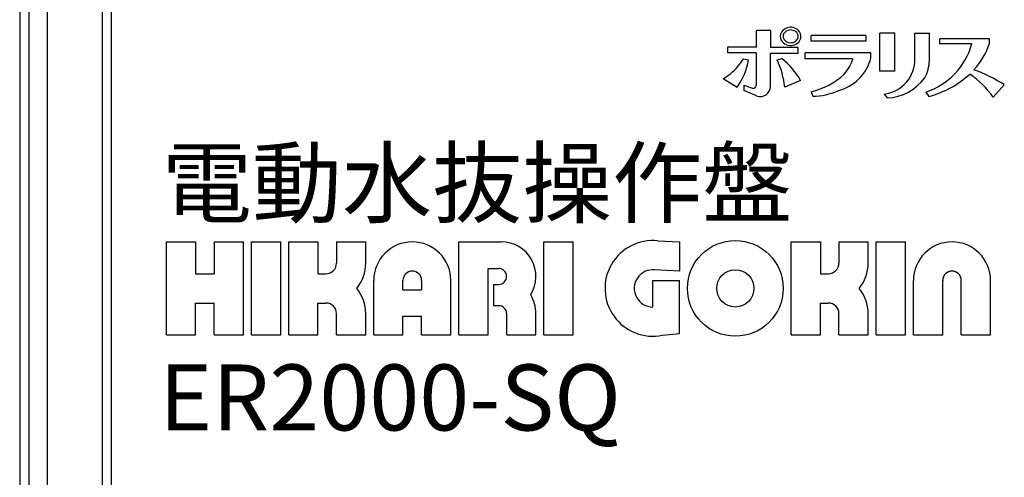
# Model space of a CAD drawing. Extents: x -1 to 235, y 1 to 295.
# Drawn here: x 38 to 65, y 213 to 226 of the extents above; entities that cross this region are included whole.
import ezdxf

# ---------------------------------------------------------------- set-up
doc = ezdxf.new("R2010")
doc.units = 0
doc.header["$LTSCALE"] = 10
doc.layers.get('0').update_dxf_attribs({"linetype": 'CONTINUOUS'})
doc.styles.get("Standard").update_dxf_attribs({"font": 'ISOCP.SHX', "bigfont": 'EXTFONT.SHX'})

msp = doc.modelspace()

# ---------------------------------------------------------------- linework, layer by layer
for p, q in [((38.272, 264.991), (38.272, 194.791)), ((38.522, 264.891), (38.522, 194.891)), ((39.022, 264.391), (39.022, 195.391)), ((40.522, 250.891), (40.522, 196.891)), ((40.772, 197.141), (40.772, 250.641)), ((58.362, 224.948), (58.362, 225.41)), ((58.75, 225.41), (58.362, 225.41)), ((58.75, 225.41), (58.75, 224.94)), ((62.141, 225.334), (61.732, 225.334)), ((61.732, 224.293), (61.732, 225.334)), ((62.141, 224.293), (62.141, 225.334)), ((62.68, 224.643), (62.68, 225.334)), ((62.68, 225.334), (63.079, 225.334)), ((63.079, 224.588), (63.079, 225.334)), ((61.345, 225.272), (59.853, 225.272)), ((59.853, 225.117), (59.853, 225.272)), ((61.345, 225.117), (59.853, 225.117)), ((61.345, 225.272), (61.345, 225.117)), ((63.368, 225.044), (63.368, 225.183)), ((64.716, 225.183), (63.368, 225.183)), ((64.24, 225.044), (63.368, 225.044)), ((64.716, 225.063), (64.716, 225.183)), ((57.584, 224.793), (57.584, 224.948)), ((58.362, 224.948), (57.584, 224.948)), ((58.358, 224.793), (57.584, 224.793)), ((58.358, 224.793), (58.358, 223.904)), ((58.745, 224.791), (59.498, 224.791)), ((58.745, 223.877), (58.745, 224.791)), ((59.498, 224.94), (58.75, 224.94)), ((59.498, 224.791), (59.498, 224.94)), ((61.486, 224.795), (59.696, 224.795)), ((59.696, 224.634), (59.696, 224.795)), ((61.486, 224.656), (61.486, 224.795)), ((58.014, 224.634), (58.148, 224.608)), ((58.931, 224.603), (59.054, 224.644)), ((59.054, 224.644), (59.166, 224.539)), ((60.996, 224.634), (59.696, 224.634)), ((62.141, 224.293), (61.732, 224.293)), ((57.46, 224.092), (57.839, 223.856)), ((59.568, 224.046), (59.137, 223.86)), ((58.021, 223.912), (58.021, 223.765)), ((58.021, 223.912), (58.26, 223.833)), ((58.368, 223.624), (58.021, 223.765)), ((59.855, 223.736), (59.903, 223.611)), ((61.848, 223.673), (61.931, 223.565)), ((62.983, 223.725), (63.06, 223.605)), ((64.817, 223.584), (65.122, 223.928)), ((42.272, 217.101), (42.272, 219.639)), ((42.272, 219.639), (43.069, 219.639)), ((43.069, 219.639), (43.069, 218.769)), ((43.577, 219.639), (43.577, 218.769)), ((43.577, 219.639), (44.374, 219.639)), ((44.374, 217.101), (44.374, 219.639)), ((44.592, 217.101), (44.592, 219.639)), ((44.592, 219.639), (45.389, 219.639)), ((45.389, 217.101), (45.389, 219.639)), ((45.607, 217.101), (45.607, 219.639)), ((45.607, 219.639), (46.404, 219.639)), ((46.404, 219.639), (46.404, 218.769)), ((46.912, 219.639), (46.912, 219.059)), ((46.912, 219.639), (47.709, 219.639)), ((47.709, 219.059), (47.709, 219.639)), ((50.247, 217.101), (50.247, 219.639)), ((50.247, 219.639), (51.407, 219.639)), ((52.567, 217.101), (52.567, 219.639)), ((52.567, 219.639), (53.364, 219.639)), ((53.364, 217.101), (53.364, 219.639)), ((55.67, 219.668), (56.264, 219.639)), ((56.264, 219.639), (56.264, 218.841)), ((59.309, 217.101), (59.309, 219.639)), ((59.309, 219.639), (60.107, 219.639)), ((60.107, 219.639), (60.107, 218.769)), ((60.614, 219.639), (60.614, 219.059)), ((60.614, 219.639), (61.412, 219.639)), ((61.412, 219.059), (61.412, 219.639)), ((61.629, 217.101), (61.629, 219.639)), ((61.629, 219.639), (62.427, 219.639)), ((62.427, 217.101), (62.427, 219.639)), ((51.044, 217.101), (51.044, 218.914)), ((51.044, 218.914), (51.334, 218.914)), ((56.264, 218.841), (55.59, 218.875)), ((43.069, 218.769), (43.577, 218.769)), ((46.404, 218.769), (46.622, 218.769)), ((47.927, 217.101), (47.927, 218.587)), ((48.724, 218.334), (48.724, 218.587)), ((49.232, 218.587), (49.232, 218.334)), ((50.029, 217.101), (50.029, 218.587)), ((55.539, 217.862), (55.539, 218.587)), ((55.539, 218.587), (56.264, 218.587)), ((56.264, 217.137), (56.264, 218.587)), ((60.107, 218.769), (60.324, 218.769)), ((62.644, 217.101), (62.644, 218.587)), ((63.442, 217.101), (63.442, 218.587)), ((63.949, 217.101), (63.949, 218.587)), ((64.747, 217.101), (64.747, 218.587)), ((48.724, 218.334), (49.232, 218.334)), ((51.189, 218.479), (51.334, 218.479)), ((51.189, 218.479), (51.189, 217.899)), ((43.069, 217.101), (43.069, 217.971)), ((43.069, 217.971), (43.577, 217.971)), ((43.577, 217.101), (43.577, 217.971)), ((46.404, 217.101), (46.404, 217.971)), ((46.404, 217.971), (46.622, 217.971)), ((51.189, 217.899), (51.334, 217.899)), ((60.107, 217.101), (60.107, 217.971)), ((60.107, 217.971), (60.324, 217.971)), ((46.912, 217.101), (46.912, 217.681)), ((47.709, 217.101), (47.709, 217.681)), ((48.724, 217.101), (48.724, 217.609)), ((48.724, 217.609), (49.232, 217.609)), ((49.232, 217.101), (49.232, 217.609)), ((51.552, 217.101), (51.552, 217.681)), ((52.349, 217.101), (52.349, 217.681)), ((60.614, 217.101), (60.614, 217.681)), ((61.412, 217.101), (61.412, 217.681)), ((42.272, 217.101), (43.069, 217.101)), ((43.577, 217.101), (44.374, 217.101)), ((44.592, 217.101), (45.389, 217.101)), ((45.607, 217.101), (46.404, 217.101)), ((46.912, 217.101), (47.709, 217.101)), ((47.927, 217.101), (48.724, 217.101)), ((49.232, 217.101), (50.029, 217.101)), ((50.247, 217.101), (51.044, 217.101)), ((51.552, 217.101), (52.349, 217.101)), ((52.567, 217.101), (53.364, 217.101)), ((55.798, 217.091), (56.264, 217.137)), ((59.309, 217.101), (60.107, 217.101)), ((60.614, 217.101), (61.412, 217.101)), ((61.629, 217.101), (62.427, 217.101)), ((62.644, 217.101), (63.442, 217.101)), ((63.949, 217.101), (64.747, 217.101))]:
    msp.add_line(p, q)
for radius in [1.305, 0.508]:
    msp.add_circle((57.787, 218.37), radius)
for centre, radius, start, end in [((59.233, 225.246), 0.221, 149.5924, 208.5026), ((59.283, 225.211), 0.281, 99.1523, 148.5662), ((59.233, 225.246), 0.145, 152.3325, 201.6883), ((59.283, 225.213), 0.205, 94.2685, 150.6924), ((59.295, 225.174), 0.32, 69.2644, 100.2377), ((59.295, 225.176), 0.244, 65.6753, 96.5289), ((59.326, 225.232), 0.179, 15.005, 67.2375), ((59.314, 225.218), 0.272, 34.3305, 69.795), ((59.359, 225.246), 0.144, 334.5476, 13.048), ((59.357, 225.247), 0.221, 330.8904, 34.3948), ((59.275, 225.272), 0.269, 209.1339, 249.8254), ((59.272, 225.268), 0.19, 203.3534, 250.4766), ((59.296, 225.318), 0.32, 249.2057, 282.9608), ((59.295, 225.318), 0.245, 249.2475, 285.5929), ((59.317, 225.269), 0.192, 283.3392, 333.739), ((59.313, 225.275), 0.274, 281.5278, 330.2307), ((62.377, 225.56), 1.932, 288.2748, 344.4955), ((62.962, 225.6), 1.834, 316.4306, 342.98), ((56.515, 225.601), 1.784, 310.0457, 327.1738), ((56.257, 224.944), 1.921, 325.4885, 349.9185), ((56.543, 223.543), 2.613, 6.9611, 23.9262), ((57.494, 222.784), 2.428, 31.3175, 50.0095), ((60.28, 224.968), 1.245, 284.1441, 345.4997), ((59.73, 225.069), 1.339, 320.1135, 341.0545), ((61.735, 224.612), 0.946, 276.8214, 1.8781), ((62.031, 224.609), 1.048, 331.8322, 358.904), ((56.229, 226.05), 2.313, 302.1612, 308.307), ((59.385, 225.724), 2.043, 283.3041, 312.188), ((62.391, 226.166), 2.646, 284.66, 312.5397), ((62.789, 222.175), 2.47, 34.783, 55.7131), ((62.714, 220.072), 4.547, 58.0103, 69.6948), ((61.874, 224.902), 1.337, 272.448, 323.9128), ((58.283, 223.904), 0.0747, 251.8389, 0), ((58.471, 223.877), 0.274, 247.8281, 0), ((59.869, 225.39), 1.779, 271.1159, 293.716), ((48.978, 218.587), 1.051, 0, 180), ((51.407, 218.696), 0.943, 328.1494, 90), ((55.539, 218.37), 1.305, 84.2752, 281.4212), ((63.696, 218.587), 1.051, 0, 180), ((46.622, 219.059), 0.29, 270, 0), ((46.622, 219.059), 1.087, 320.7035, 0), ((48.978, 218.587), 0.254, 0, 180), ((51.334, 218.696), 0.217, 270, 90), ((55.539, 218.37), 0.508, 84.2752, 270), ((60.324, 219.059), 0.29, 270, 0), ((60.324, 219.059), 1.087, 320.7035, 0), ((63.696, 218.587), 0.254, 0, 180), ((46.622, 217.681), 1.087, 0, 39.2965), ((60.324, 217.681), 1.087, 0, 39.2965), ((51.334, 217.681), 1.015, 0, 30.663), ((46.622, 217.681), 0.29, 0, 90), ((51.334, 217.681), 0.217, 0, 90), ((60.324, 217.681), 0.29, 0, 90)]:
    msp.add_arc(centre, radius, start, end)

# ---------------------------------------------------------------- texts
for s, p in [('電動水抜操作盤', (42.151, 220.346)), ('ER2000-SQ', (42.074, 214.494))]:
    msp.add_text(s, height=1.8).set_placement(p)

doc.saveas('drawing.dxf')
